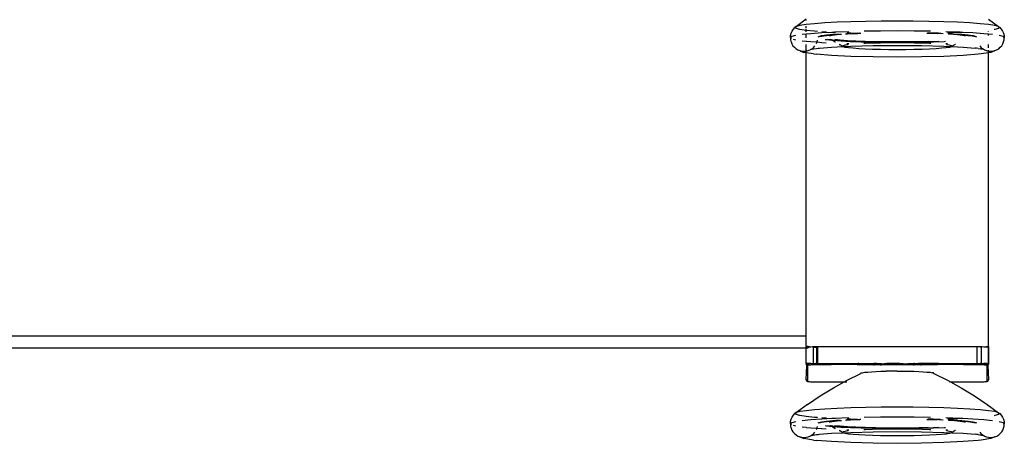
# Model space of a CAD drawing. Extents: x -7592 to 8035, y -5369 to 5428.
# Drawn here: x 3727 to 3943, y 2027 to 2120 of the extents above; entities that cross this region are included whole.
import ezdxf

# ---------------------------------------------------------------- set-up
doc = ezdxf.new("R2010")
doc.units = 0
doc.layers.get('0').update_dxf_attribs({"linetype": 'CONTINUOUS'})

msp = doc.modelspace()

# ---------------------------------------------------------------- linework, layer by layer
for p, q in [((3899.41, 2119.73), (3897.27, 2118.17)), ((3899.41, 2119.49), (3899.41, 2119.61)), ((3901.25, 2118.77), (3899.41, 2118.58)), ((3903.53, 2118.93), (3901.25, 2118.77)), ((3906.21, 2119.08), (3903.53, 2118.93)), ((3909.22, 2119.19), (3906.21, 2119.08)), ((3912.47, 2119.28), (3909.22, 2119.19)), ((3915.9, 2119.33), (3912.47, 2119.28)), ((3919.41, 2119.35), (3915.9, 2119.33)), ((3922.92, 2119.33), (3919.41, 2119.35)), ((3926.35, 2119.28), (3922.92, 2119.33)), ((3929.61, 2119.19), (3926.35, 2119.28)), ((3932.61, 2119.08), (3929.61, 2119.19)), ((3935.29, 2118.93), (3932.61, 2119.08)), ((3937.58, 2118.77), (3935.29, 2118.93)), ((3939.42, 2118.58), (3937.58, 2118.77)), ((3939.41, 2119.73), (3941.59, 2118.14)), ((3895.99, 2116.2), (3896.12, 2116.69)), ((3896.12, 2116.69), (3896.33, 2117.15)), ((3896.33, 2117.15), (3896.61, 2117.57)), ((3896.61, 2117.57), (3896.96, 2117.94)), ((3897.23, 2118.16), (3896.96, 2117.94)), ((3897.23, 2117.72), (3896.96, 2117.94)), ((3897.23, 2118.16), (3897.27, 2118.17)), ((3898.06, 2117.5), (3897.23, 2117.72)), ((3898.06, 2118.37), (3897.27, 2118.17)), ((3899.41, 2118.58), (3898.06, 2118.37)), ((3899.41, 2117.3), (3898.06, 2117.5)), ((3899.41, 2116.46), (3898.51, 2116.37)), ((3899.41, 2117.83), (3899.41, 2118.21)), ((3899.41, 2117.3), (3899.41, 2117.66)), ((3901.25, 2117.11), (3899.41, 2117.3)), ((3899.41, 2116.96), (3899.41, 2117.3)), ((3900.43, 2116.56), (3899.41, 2116.46)), ((3899.41, 2115.68), (3899.41, 2116.46)), ((3902.82, 2116.74), (3900.43, 2116.56)), ((3901.93, 2117.06), (3901.25, 2117.11)), ((3905.05, 2116.86), (3902.82, 2116.74)), ((3903.53, 2116.94), (3902.84, 2116.99)), ((3903.86, 2116.92), (3903.53, 2116.94)), ((3903.85, 2116.3), (3905.28, 2116.44)), ((3905.62, 2116.89), (3905.05, 2116.86)), ((3905.84, 2116.82), (3905.05, 2116.86)), ((3905.28, 2116.44), (3906.67, 2116.54)), ((3905.28, 2116.34), (3906.92, 2116.46)), ((3908.76, 2117.01), (3905.62, 2116.89)), ((3908.48, 2116.48), (3908.06, 2116.45)), ((3908.16, 2116.53), (3909.15, 2116.59)), ((3908.29, 2116.64), (3909.15, 2116.69)), ((3909.15, 2116.69), (3908.39, 2116.71)), ((3910.32, 2116.58), (3908.48, 2116.48)), ((3909.15, 2116.69), (3909.22, 2116.68)), ((3909.15, 2116.59), (3910.66, 2116.64)), ((3909.22, 2116.68), (3910.61, 2116.74)), ((3910.66, 2116.64), (3909.22, 2116.68)), ((3911.42, 2116.62), (3910.32, 2116.58)), ((3910.66, 2116.64), (3911.15, 2116.66)), ((3911.42, 2116.62), (3911.15, 2116.66)), ((3915.74, 2117.15), (3912.16, 2117.1)), ((3919.41, 2117.17), (3915.74, 2117.15)), ((3923.08, 2117.15), (3919.41, 2117.17)), ((3926.66, 2117.1), (3923.08, 2117.15)), ((3926.35, 2116.6), (3925.85, 2116.59)), ((3926.04, 2116.71), (3925.99, 2116.67)), ((3926.04, 2116.71), (3926.43, 2116.66)), ((3926.19, 2116.8), (3927.34, 2116.77)), ((3927.42, 2116.62), (3926.35, 2116.6)), ((3926.43, 2116.66), (3927.34, 2116.68)), ((3927.42, 2116.62), (3926.43, 2116.66)), ((3927.34, 2116.77), (3928.46, 2116.73)), ((3927.34, 2116.68), (3928.16, 2116.64)), ((3928.16, 2116.64), (3927.42, 2116.62)), ((3928.5, 2116.58), (3927.42, 2116.62)), ((3928.81, 2116.66), (3928.16, 2116.64)), ((3929.43, 2116.53), (3928.5, 2116.58)), ((3928.81, 2116.66), (3929.06, 2116.61)), ((3933.2, 2116.89), (3930.06, 2117.01)), ((3932.61, 2116.8), (3930.44, 2116.71)), ((3930.53, 2116.64), (3931.76, 2116.57)), ((3930.67, 2116.53), (3931.76, 2116.47)), ((3931.92, 2116.37), (3930.77, 2116.45)), ((3931.76, 2116.57), (3933.54, 2116.44)), ((3931.76, 2116.47), (3933.54, 2116.34)), ((3933.78, 2116.86), (3932.61, 2116.8)), ((3933.78, 2116.86), (3933.2, 2116.89)), ((3933.54, 2116.44), (3934.97, 2116.3)), ((3936, 2116.74), (3933.78, 2116.86)), ((3938.39, 2116.56), (3936, 2116.74)), ((3939.41, 2116.46), (3938.39, 2116.56)), ((3939.41, 2116.96), (3939.41, 2117.04)), ((3939.41, 2116.19), (3939.41, 2116.46)), ((3940.32, 2116.37), (3939.41, 2116.46)), ((3940.77, 2118.37), (3939.42, 2118.58)), ((3940.77, 2117.5), (3940.64, 2117.48)), ((3941.59, 2118.14), (3940.77, 2118.37)), ((3941.59, 2117.72), (3940.77, 2117.5)), ((3941.59, 2118.14), (3941.87, 2117.94)), ((3941.84, 2117.92), (3941.59, 2117.72)), ((3941.87, 2117.94), (3942.21, 2117.57)), ((3942.21, 2117.57), (3942.5, 2117.15)), ((3942.5, 2117.15), (3942.7, 2116.69)), ((3942.7, 2116.69), (3942.83, 2116.2)), ((3895.95, 2115.7), (3895.99, 2116.2)), ((3896.24, 2115.93), (3895.95, 2115.7)), ((3895.95, 2115.7), (3895.99, 2115.23)), ((3895.95, 2115.7), (3896.19, 2115.51)), ((3895.99, 2115.23), (3896.05, 2114.92)), ((3896.05, 2114.92), (3896.1, 2114.77)), ((3896.1, 2114.77), (3896.28, 2114.34)), ((3897.1, 2116.15), (3896.24, 2115.93)), ((3896.28, 2114.34), (3896.52, 2113.94)), ((3896.54, 2115.39), (3897.1, 2115.24)), ((3898.51, 2115.03), (3899.44, 2114.93)), ((3899.41, 2114.92), (3899.41, 2115.01)), ((3899.49, 2114.93), (3900.43, 2114.83)), ((3900.43, 2114.83), (3901.8, 2114.77)), ((3901.66, 2114.44), (3901.8, 2114.77)), ((3901.8, 2114.77), (3901.89, 2115.13)), ((3901.8, 2114.77), (3902.82, 2114.66)), ((3902.07, 2115.89), (3902.16, 2115.97)), ((3902.16, 2115.97), (3902.8, 2116.14)), ((3902.34, 2115.92), (3902.8, 2116.04)), ((3902.8, 2116.14), (3903.85, 2116.3)), ((3902.8, 2116.04), (3903.85, 2116.2)), ((3902.82, 2114.66), (3903.83, 2114.6)), ((3903.85, 2115.2), (3903.55, 2115.25)), ((3903.85, 2116.2), (3905.28, 2116.34)), ((3905.14, 2115.07), (3903.85, 2115.2)), ((3904.94, 2115.19), (3904.11, 2115.27)), ((3904.7, 2116.1), (3904.47, 2116.04)), ((3905.63, 2116.24), (3904.7, 2116.1)), ((3904.73, 2115.3), (3904.8, 2115.31)), ((3904.94, 2115.19), (3904.8, 2115.31)), ((3905.02, 2115.18), (3904.94, 2115.19)), ((3905.28, 2115.15), (3905.02, 2115.18)), ((3905.14, 2115.07), (3905.02, 2115.18)), ((3905.28, 2115.05), (3905.14, 2115.07)), ((3907.06, 2115.02), (3905.28, 2115.15)), ((3907.06, 2114.92), (3905.28, 2115.05)), ((3905.79, 2114.7), (3905.28, 2115.05)), ((3906.9, 2116.37), (3905.63, 2116.24)), ((3905.7, 2115.35), (3906.9, 2115.23)), ((3905.85, 2114.7), (3905.79, 2114.7)), ((3907.15, 2116.39), (3906.9, 2116.37)), ((3906.9, 2115.23), (3908.48, 2115.11)), ((3909.15, 2114.91), (3907.06, 2115.02)), ((3909.15, 2114.81), (3907.06, 2114.92)), ((3908.37, 2114.4), (3908.76, 2114.39)), ((3908.48, 2115.11), (3910.32, 2115.01)), ((3911.48, 2114.82), (3909.15, 2114.91)), ((3911.48, 2114.72), (3909.15, 2114.81)), ((3910.32, 2115.01), (3912.39, 2114.93)), ((3914.02, 2114.76), (3911.48, 2114.82)), ((3914.02, 2114.66), (3911.48, 2114.72)), ((3912.36, 2114.41), (3912.03, 2114.39)), ((3913.96, 2114.47), (3912.36, 2114.41)), ((3912.39, 2114.93), (3914.63, 2114.87)), ((3915.7, 2114.52), (3913.96, 2114.47)), ((3916.68, 2114.71), (3914.02, 2114.76)), ((3916.68, 2114.62), (3914.02, 2114.66)), ((3914.63, 2114.87), (3916.99, 2114.84)), ((3917.53, 2114.55), (3915.7, 2114.52)), ((3919.41, 2114.7), (3916.68, 2114.71)), ((3919.41, 2114.6), (3916.68, 2114.62)), ((3916.99, 2114.84), (3919.41, 2114.83)), ((3919.41, 2114.56), (3917.53, 2114.55)), ((3919.41, 2114.83), (3921.83, 2114.84)), ((3922.14, 2114.71), (3919.41, 2114.7)), ((3922.14, 2114.62), (3919.41, 2114.6)), ((3921.29, 2114.55), (3919.41, 2114.56)), ((3923.12, 2114.52), (3921.29, 2114.55)), ((3921.83, 2114.84), (3924.19, 2114.87)), ((3924.81, 2114.76), (3922.14, 2114.71)), ((3924.81, 2114.66), (3922.14, 2114.62)), ((3924.86, 2114.47), (3923.12, 2114.52)), ((3924.19, 2114.87), (3926.21, 2114.93)), ((3927.34, 2114.82), (3924.81, 2114.76)), ((3927.34, 2114.72), (3924.81, 2114.66)), ((3926.47, 2114.41), (3924.86, 2114.47)), ((3926.79, 2114.39), (3926.47, 2114.41)), ((3928.53, 2114.87), (3927.34, 2114.82)), ((3929.68, 2114.81), (3927.34, 2114.72)), ((3929.99, 2114.83), (3929.68, 2114.81)), ((3930.06, 2114.39), (3930.45, 2114.4)), ((3933.19, 2116.24), (3931.92, 2116.37)), ((3934.12, 2116.1), (3933.19, 2116.24)), ((3933.54, 2116.34), (3934.84, 2116.21)), ((3934.35, 2116.04), (3934.12, 2116.1)), ((3934.84, 2116.21), (3935.84, 2116.07)), ((3934.97, 2116.3), (3936.02, 2116.14)), ((3935.84, 2116.07), (3936.51, 2115.92)), ((3936.02, 2116.14), (3936.66, 2115.97)), ((3936.66, 2115.97), (3936.74, 2115.89)), ((3942.59, 2115.93), (3941.73, 2116.15)), ((3942.3, 2113.94), (3942.55, 2114.34)), ((3942.55, 2114.34), (3942.73, 2114.77)), ((3942.87, 2115.7), (3942.59, 2115.93)), ((3942.71, 2115.57), (3942.87, 2115.7)), ((3942.73, 2114.77), (3942.84, 2115.23)), ((3942.83, 2116.2), (3942.87, 2115.7)), ((3942.84, 2115.23), (3942.87, 2115.7)), ((3896.52, 2113.94), (3896.83, 2113.58)), ((3896.83, 2113.58), (3897.19, 2113.28)), ((3897.19, 2113.28), (3897.59, 2113.03)), ((3897.59, 2113.03), (3898.02, 2112.85)), ((3898.02, 2112.85), (3898.48, 2112.74)), ((3898.2, 2112.75), (3898.02, 2112.85)), ((3898.2, 2112.75), (3898.9, 2112.46)), ((3898.48, 2112.74), (3898.95, 2112.7)), ((3899.41, 2112.38), (3898.9, 2112.46)), ((3898.95, 2112.7), (3899.42, 2112.74)), ((3899.41, 2112.98), (3899.41, 2114.22)), ((3899.42, 2112.74), (3899.41, 2112.93)), ((3899.41, 2112.38), (3899.42, 2112.74)), ((3901.02, 2112.14), (3899.41, 2112.38)), ((3899.41, 2050.15), (3899.41, 2112.38)), ((3899.42, 2112.74), (3899.88, 2112.85)), ((3899.88, 2112.85), (3900.31, 2113.03)), ((3900.31, 2113.03), (3900.4, 2113.13)), ((3900.4, 2113.13), (3900.56, 2113.15)), ((3900.56, 2113.15), (3901.69, 2113.35)), ((3900.56, 2113.15), (3900.61, 2113.22)), ((3900.61, 2113.22), (3900.71, 2113.28)), ((3900.71, 2113.28), (3901.07, 2113.58)), ((3900.71, 2113.28), (3901.1, 2113.41)), ((3901.02, 2112.14), (3901.69, 2112.06)), ((3901.07, 2113.58), (3901.32, 2113.87)), ((3901.69, 2113.35), (3902.04, 2113.38)), ((3902.04, 2113.38), (3902.36, 2113.42)), ((3902.36, 2113.42), (3904.94, 2113.61)), ((3904.94, 2113.61), (3907.47, 2113.74)), ((3906.64, 2114.21), (3906.69, 2114.22)), ((3907.41, 2113.8), (3906.69, 2114.22)), ((3907.56, 2113.92), (3907.41, 2113.8)), ((3907.47, 2113.74), (3907.41, 2113.8)), ((3907.47, 2113.74), (3909.18, 2113.82)), ((3907.56, 2113.68), (3907.47, 2113.74)), ((3908, 2114.03), (3907.56, 2113.92)), ((3908, 2113.57), (3907.56, 2113.68)), ((3908.61, 2114.13), (3908, 2114.03)), ((3908.72, 2113.46), (3908, 2113.57)), ((3909.7, 2113.36), (3908.72, 2113.46)), ((3909.18, 2113.82), (3914.12, 2113.95)), ((3910.93, 2113.27), (3909.7, 2113.36)), ((3912.36, 2113.19), (3910.93, 2113.27)), ((3913.96, 2113.13), (3912.36, 2113.19)), ((3915.7, 2113.09), (3913.96, 2113.13)), ((3914.12, 2113.95), (3919.41, 2113.99)), ((3917.53, 2113.06), (3915.7, 2113.09)), ((3919.41, 2113.05), (3917.53, 2113.06)), ((3919.41, 2113.99), (3924.71, 2113.95)), ((3921.29, 2113.06), (3919.41, 2113.05)), ((3923.12, 2113.09), (3921.29, 2113.06)), ((3924.86, 2113.13), (3923.12, 2113.09)), ((3924.71, 2113.95), (3929.64, 2113.82)), ((3926.47, 2113.19), (3924.86, 2113.13)), ((3927.9, 2113.27), (3926.47, 2113.19)), ((3929.12, 2113.36), (3927.9, 2113.27)), ((3930.1, 2113.46), (3929.12, 2113.36)), ((3929.64, 2113.82), (3931.33, 2113.74)), ((3930.82, 2113.57), (3930.1, 2113.46)), ((3930.82, 2114.03), (3930.21, 2114.13)), ((3931.26, 2113.92), (3930.82, 2114.03)), ((3931.26, 2113.68), (3930.82, 2113.57)), ((3931.41, 2113.8), (3931.26, 2113.92)), ((3931.33, 2113.74), (3931.26, 2113.68)), ((3931.41, 2113.8), (3931.33, 2113.74)), ((3931.33, 2113.74), (3933.88, 2113.61)), ((3932.13, 2114.22), (3931.41, 2113.8)), ((3932.19, 2114.21), (3932.13, 2114.22)), ((3933.88, 2113.61), (3936.46, 2113.42)), ((3936.78, 2113.38), (3936.46, 2113.42)), ((3937.13, 2113.35), (3936.78, 2113.38)), ((3937.13, 2113.35), (3938.27, 2113.15)), ((3937.81, 2112.14), (3937.13, 2112.06)), ((3937.51, 2113.87), (3937.75, 2113.58)), ((3938.11, 2113.28), (3937.73, 2113.41)), ((3937.75, 2113.58), (3938.11, 2113.28)), ((3939.41, 2112.38), (3937.81, 2112.14)), ((3938.21, 2113.22), (3938.11, 2113.28)), ((3938.21, 2113.22), (3938.27, 2113.15)), ((3938.27, 2113.15), (3938.43, 2113.13)), ((3938.43, 2113.13), (3938.51, 2113.03)), ((3938.51, 2113.03), (3938.95, 2112.85)), ((3938.95, 2112.85), (3939.4, 2112.74)), ((3939.4, 2112.74), (3939.41, 2112.93)), ((3939.4, 2112.74), (3939.87, 2112.7)), ((3939.41, 2112.38), (3939.4, 2112.74)), ((3939.41, 2113.48), (3939.41, 2114.22)), ((3939.93, 2112.46), (3939.41, 2112.38)), ((3939.41, 2047.88), (3939.41, 2112.38)), ((3939.87, 2112.7), (3940.34, 2112.74)), ((3940.63, 2112.75), (3939.93, 2112.46)), ((3940.34, 2112.74), (3940.8, 2112.85)), ((3940.8, 2112.85), (3940.63, 2112.75)), ((3940.8, 2112.85), (3941.24, 2113.03)), ((3941.24, 2113.03), (3941.64, 2113.28)), ((3941.64, 2113.28), (3942, 2113.58)), ((3942, 2113.58), (3942.3, 2113.94)), ((3904.94, 2111.8), (3901.69, 2112.06)), ((3909.18, 2111.59), (3904.94, 2111.8)), ((3914.12, 2111.46), (3909.18, 2111.59)), ((3919.41, 2111.42), (3914.12, 2111.46)), ((3924.71, 2111.46), (3919.41, 2111.42)), ((3929.64, 2111.59), (3924.71, 2111.46)), ((3933.88, 2111.8), (3929.64, 2111.59)), ((3937.13, 2112.06), (3933.88, 2111.8)), ((3899.41, 2050.15), (3554.64, 2050.15)), ((3899.41, 2047.88), (3899.41, 2050.15)), ((3554.64, 2047.64), (3899.41, 2047.64)), ((3899.84, 2047.88), (3899.41, 2047.88)), ((3899.41, 2047.88), (3899.41, 2047.73)), ((3899.41, 2047.73), (3899.44, 2047.75)), ((3899.41, 2047.64), (3899.41, 2047.73)), ((3899.41, 2044.27), (3899.41, 2047.64)), ((3899.44, 2044.25), (3899.41, 2047.64)), ((3899.41, 2047.64), (3899.84, 2047.64)), ((3899.44, 2047.75), (3899.53, 2047.78)), ((3899.53, 2047.78), (3899.68, 2047.8)), ((3899.68, 2047.8), (3899.84, 2047.82)), ((3899.84, 2047.88), (3899.84, 2047.82)), ((3900.14, 2047.84), (3899.84, 2047.88)), ((3899.84, 2047.82), (3899.89, 2047.82)), ((3899.84, 2047.82), (3899.84, 2047.64)), ((3899.89, 2047.82), (3900.14, 2047.84)), ((3900.14, 2047.84), (3900.44, 2047.85)), ((3900.44, 2047.85), (3900.78, 2047.87)), ((3900.78, 2047.87), (3901.01, 2047.88)), ((3901.01, 2047.78), (3901.01, 2047.88)), ((3901.01, 2047.88), (3901.14, 2047.88)), ((3901.01, 2044.22), (3901.01, 2047.78)), ((3901.01, 2047.78), (3901.66, 2047.78)), ((3901.14, 2047.88), (3901.66, 2047.88)), ((3901.66, 2047.88), (3901.91, 2047.88)), ((3901.66, 2047.78), (3901.66, 2047.88)), ((3901.66, 2047.6), (3901.66, 2047.78)), ((3901.66, 2047.78), (3901.91, 2047.78)), ((3901.66, 2047.78), (3901.69, 2047.63)), ((3901.69, 2047.63), (3901.66, 2047.6)), ((3901.69, 2047.63), (3901.66, 2044.4)), ((3901.66, 2047.6), (3901.66, 2044.4)), ((3901.78, 2047.65), (3901.69, 2047.63)), ((3901.91, 2047.67), (3901.78, 2047.65)), ((3901.91, 2047.88), (3936.91, 2047.88)), ((3901.91, 2047.88), (3901.91, 2047.78)), ((3901.91, 2047.78), (3901.91, 2047.67)), ((3901.91, 2047.67), (3901.91, 2044.33)), ((3936.91, 2047.88), (3937.3, 2047.88)), ((3936.91, 2044.19), (3936.91, 2047.88)), ((3937.3, 2047.88), (3937.68, 2047.88)), ((3937.68, 2047.88), (3937.81, 2047.88)), ((3937.68, 2047.78), (3937.81, 2047.78)), ((3937.81, 2047.88), (3937.81, 2047.78)), ((3937.81, 2047.88), (3938.05, 2047.87)), ((3937.81, 2047.78), (3937.81, 2044.22)), ((3938.05, 2047.87), (3938.38, 2047.85)), ((3938.38, 2047.85), (3938.68, 2047.84)), ((3938.68, 2047.84), (3938.93, 2047.82)), ((3939.41, 2047.88), (3938.93, 2047.82)), ((3938.93, 2047.82), (3939.14, 2047.8)), ((3939.14, 2047.8), (3939.29, 2047.78)), ((3939.29, 2047.78), (3939.38, 2047.75)), ((3939.38, 2047.75), (3939.41, 2047.88)), ((3939.38, 2047.75), (3939.41, 2047.73)), ((3939.38, 2044.25), (3939.38, 2047.75)), ((3939.41, 2047.73), (3939.38, 2044.25)), ((3939.41, 2047.88), (3939.41, 2047.73)), ((3899.44, 2044.25), (3899.41, 2044.27)), ((3899.41, 2044.27), (3899.41, 2044.12)), ((3899.44, 2044.25), (3899.41, 2044.12)), ((3899.41, 2044.04), (3899.41, 2044.12)), ((3899.41, 2044.12), (3899.53, 2044.08)), ((3899.41, 2044.04), (3899.44, 2044.06)), ((3899.41, 2044.04), (3899.42, 2043.99)), ((3899.41, 2040.58), (3899.54, 2043.79)), ((3899.42, 2043.99), (3899.43, 2043.94)), ((3899.43, 2043.94), (3899.44, 2043.9)), ((3899.53, 2044.23), (3899.44, 2044.25)), ((3899.44, 2044.06), (3899.53, 2044.08)), ((3899.44, 2043.9), (3899.47, 2043.86)), ((3899.47, 2043.86), (3899.5, 2043.82)), ((3899.5, 2043.82), (3899.54, 2043.79)), ((3899.68, 2044.2), (3899.53, 2044.23)), ((3899.53, 2044.08), (3899.68, 2044.11)), ((3899.54, 2043.79), (3899.58, 2043.77)), ((3899.58, 2043.77), (3899.62, 2043.75)), ((3899.62, 2043.75), (3899.66, 2043.74)), ((3899.66, 2043.74), (3899.71, 2043.74)), ((3899.89, 2044.18), (3899.68, 2044.2)), ((3899.68, 2044.11), (3899.89, 2044.13)), ((3899.74, 2043.76), (3899.71, 2043.74)), ((3899.71, 2043.74), (3899.71, 2040.51)), ((3899.82, 2043.78), (3899.74, 2043.76)), ((3899.95, 2043.8), (3899.82, 2043.78)), ((3900.14, 2044.16), (3899.89, 2044.18)), ((3899.89, 2044.13), (3900.14, 2044.16)), ((3900.13, 2043.82), (3899.95, 2043.8)), ((3900.36, 2043.83), (3900.13, 2043.82)), ((3900.44, 2044.15), (3900.14, 2044.16)), ((3900.62, 2043.85), (3900.36, 2043.83)), ((3900.44, 2044.15), (3900.78, 2044.18)), ((3900.78, 2044.13), (3900.44, 2044.15)), ((3900.91, 2043.86), (3900.62, 2043.85)), ((3900.78, 2044.18), (3901.01, 2044.22)), ((3901.14, 2044.13), (3900.78, 2044.13)), ((3901.23, 2043.87), (3900.91, 2043.86)), ((3901.01, 2044.22), (3901.14, 2044.18)), ((3901.14, 2044.18), (3901.52, 2044.19)), ((3901.52, 2044.12), (3901.14, 2044.13)), ((3901.57, 2043.87), (3901.23, 2043.87)), ((3901.91, 2044.22), (3901.52, 2044.19)), ((3901.52, 2044.19), (3901.91, 2044.19)), ((3901.91, 2044.12), (3901.52, 2044.12)), ((3901.91, 2043.87), (3901.57, 2043.87)), ((3901.66, 2044.4), (3901.69, 2044.38)), ((3901.69, 2044.38), (3901.78, 2044.35)), ((3901.78, 2044.35), (3901.91, 2044.33)), ((3901.91, 2044.33), (3901.91, 2044.22)), ((3901.91, 2044.22), (3901.91, 2044.19)), ((3901.91, 2044.19), (3903.66, 2044.19)), ((3901.91, 2044.19), (3901.91, 2044.12)), ((3901.91, 2044.04), (3901.91, 2044.12)), ((3903.66, 2044.12), (3901.91, 2044.12)), ((3901.91, 2043.92), (3901.91, 2044.04)), ((3901.91, 2043.87), (3901.91, 2043.92)), ((3903.66, 2043.87), (3901.91, 2043.87)), ((3903.66, 2044.12), (3903.66, 2044.19)), ((3903.66, 2044.19), (3904.91, 2044.19)), ((3903.66, 2044.04), (3903.66, 2044.12)), ((3904.91, 2044.12), (3903.66, 2044.12)), ((3903.66, 2043.97), (3903.66, 2044.04)), ((3903.66, 2044.04), (3904.91, 2044.04)), ((3904.91, 2043.97), (3903.66, 2043.97)), ((3903.66, 2043.87), (3903.66, 2043.97)), ((3904.91, 2043.87), (3903.66, 2043.87)), ((3904.91, 2044.19), (3910.41, 2044.19)), ((3904.91, 2044.19), (3904.91, 2044.12)), ((3904.91, 2044.12), (3904.91, 2044.04)), ((3910.41, 2044.12), (3904.91, 2044.12)), ((3904.91, 2044.04), (3910.41, 2044.04)), ((3904.91, 2044.04), (3904.91, 2043.97)), ((3910.41, 2043.97), (3904.91, 2043.97)), ((3904.91, 2043.97), (3904.91, 2043.87)), ((3910.52, 2043.92), (3904.91, 2043.87)), ((3910.41, 2044.19), (3910.41, 2044.12)), ((3910.41, 2044.19), (3910.85, 2044.18)), ((3910.41, 2044.12), (3910.41, 2044.04)), ((3910.52, 2044.09), (3910.41, 2044.12)), ((3910.52, 2044.09), (3910.41, 2044.01)), ((3910.41, 2044.04), (3910.41, 2043.97)), ((3910.41, 2044.01), (3910.41, 2044.04)), ((3910.52, 2043.92), (3910.41, 2044.01)), ((3910.61, 2044.12), (3910.52, 2044.09)), ((3910.69, 2043.87), (3910.52, 2043.92)), ((3910.85, 2044.18), (3910.61, 2044.12)), ((3913.91, 2044.11), (3910.61, 2044.12)), ((3913.66, 2043.87), (3910.69, 2043.87)), ((3910.93, 2044.19), (3910.85, 2044.18)), ((3910.93, 2044.19), (3913.91, 2044.19)), ((3913.66, 2044.01), (3913.73, 2044.06)), ((3913.66, 2043.87), (3913.66, 2044.01)), ((3913.73, 2043.95), (3913.66, 2044.01)), ((3913.94, 2043.89), (3913.66, 2043.87)), ((3913.73, 2044.06), (3913.91, 2044.11)), ((3913.94, 2043.89), (3913.73, 2043.95)), ((3913.94, 2044.12), (3913.91, 2044.19)), ((3913.91, 2044.19), (3914.29, 2044.17)), ((3913.91, 2044.11), (3913.94, 2044.12)), ((3913.91, 2044.01), (3913.94, 2044.12)), ((3913.98, 2044.06), (3913.91, 2044.01)), ((3913.91, 2044.01), (3913.98, 2043.95)), ((3913.94, 2044.12), (3914.18, 2044.11)), ((3914.07, 2043.87), (3913.94, 2043.89)), ((3914.18, 2044.11), (3913.98, 2044.06)), ((3913.98, 2043.95), (3914.18, 2043.9)), ((3914.18, 2043.9), (3914.07, 2043.87)), ((3914.18, 2044.11), (3914.22, 2044.12)), ((3914.18, 2043.9), (3914.34, 2043.87)), ((3914.22, 2044.12), (3914.29, 2044.17)), ((3915.41, 2044.12), (3914.22, 2044.12)), ((3914.29, 2044.17), (3914.51, 2044.19)), ((3914.51, 2044.16), (3914.29, 2044.17)), ((3915.57, 2043.87), (3914.34, 2043.87)), ((3914.81, 2044.19), (3914.51, 2044.16)), ((3914.81, 2044.19), (3915.41, 2044.19)), ((3915.41, 2044.19), (3915.41, 2044.12)), ((3915.41, 2044.19), (3915.62, 2044.19)), ((3915.41, 2044.12), (3915.44, 2044.02)), ((3915.65, 2044.12), (3915.41, 2044.12)), ((3915.41, 2043.98), (3915.44, 2044.02)), ((3915.48, 2043.94), (3915.41, 2043.98)), ((3915.44, 2044.02), (3915.57, 2044.06)), ((3915.65, 2043.9), (3915.48, 2043.94)), ((3915.57, 2043.87), (3915.48, 2043.94)), ((3915.57, 2044.06), (3915.65, 2044.07)), ((3915.65, 2043.9), (3915.57, 2043.87)), ((3915.62, 2044.19), (3915.65, 2044.19)), ((3915.65, 2044.19), (3915.9, 2044.15)), ((3915.65, 2044.19), (3915.65, 2044.12)), ((3915.65, 2044.12), (3915.65, 2044.07)), ((3915.79, 2044.1), (3915.65, 2044.12)), ((3915.65, 2044.07), (3915.79, 2044.1)), ((3915.65, 2044.07), (3915.65, 2043.9)), ((3915.65, 2043.9), (3915.86, 2043.87)), ((3915.79, 2044.1), (3915.9, 2044.15)), ((3918.22, 2043.87), (3915.86, 2043.87)), ((3915.9, 2044.15), (3915.99, 2044.12)), ((3915.99, 2044.12), (3916.11, 2044.13)), ((3916.11, 2044.13), (3916.25, 2044.12)), ((3916.25, 2044.12), (3916.5, 2044.16)), ((3916.25, 2044.12), (3916.67, 2044.09)), ((3916.5, 2044.16), (3916.96, 2044.19)), ((3916.67, 2044.09), (3917.16, 2044.06)), ((3916.96, 2044.19), (3917.08, 2044.19)), ((3918.08, 2044.19), (3917.08, 2044.19)), ((3917.16, 2044.06), (3917.7, 2044.04)), ((3917.7, 2044.04), (3918.15, 2044.03)), ((3918.91, 2044.19), (3918.08, 2044.19)), ((3918.08, 2044.19), (3918.15, 2044.03)), ((3918.15, 2044.03), (3918.22, 2043.87)), ((3918.15, 2044.03), (3918.29, 2044.03)), ((3918.91, 2043.87), (3918.22, 2043.87)), ((3918.29, 2044.03), (3918.9, 2044.02)), ((3918.91, 2044.12), (3918.9, 2044.02)), ((3918.9, 2044.02), (3919.53, 2044.02)), ((3918.9, 2044.02), (3918.91, 2043.87)), ((3918.91, 2044.19), (3918.91, 2044.12)), ((3919.91, 2044.19), (3918.91, 2044.19)), ((3919.91, 2043.87), (3918.91, 2043.87)), ((3919.53, 2044.02), (3919.91, 2044.02)), ((3920.72, 2044.12), (3919.91, 2044.19)), ((3919.91, 2044.02), (3919.91, 2044.19)), ((3919.91, 2043.87), (3919.91, 2044.02)), ((3919.91, 2044.02), (3920.16, 2044.02)), ((3922.96, 2043.87), (3919.91, 2043.87)), ((3920.16, 2044.02), (3920.76, 2044.03)), ((3920.72, 2044.12), (3920.69, 2044.19)), ((3920.76, 2044.03), (3920.72, 2044.12)), ((3921.33, 2044.05), (3920.72, 2044.12)), ((3921.33, 2044.05), (3920.76, 2044.03)), ((3921.86, 2044.07), (3921.33, 2044.05)), ((3921.74, 2044.19), (3922.15, 2044.17)), ((3922.32, 2044.1), (3921.86, 2044.07)), ((3922.15, 2044.17), (3922.58, 2044.14)), ((3922.72, 2044.13), (3922.32, 2044.1)), ((3922.58, 2044.14), (3922.72, 2044.13)), ((3922.84, 2044.12), (3922.72, 2044.13)), ((3922.92, 2044.11), (3922.84, 2044.12)), ((3923.03, 2044.16), (3922.92, 2044.11)), ((3923.19, 2044.12), (3922.92, 2044.11)), ((3922.92, 2044.11), (3923.18, 2044.07)), ((3922.96, 2043.87), (3923.03, 2043.88)), ((3923.2, 2044.19), (3923.03, 2044.16)), ((3923.03, 2043.88), (3923.25, 2043.92)), ((3923.26, 2043.87), (3923.03, 2043.88)), ((3923.18, 2044.07), (3923.19, 2044.12)), ((3923.34, 2044.04), (3923.18, 2044.07)), ((3923.19, 2044.12), (3923.2, 2044.19)), ((3923.41, 2044.12), (3923.19, 2044.12)), ((3923.25, 2043.92), (3923.38, 2043.96)), ((3923.26, 2043.87), (3923.38, 2043.96)), ((3924.48, 2043.87), (3923.26, 2043.87)), ((3923.41, 2044), (3923.34, 2044.04)), ((3923.38, 2043.96), (3923.41, 2044)), ((3923.41, 2044.19), (3923.41, 2044.12)), ((3924.31, 2044.16), (3923.41, 2044.12)), ((3923.41, 2044.12), (3923.41, 2044)), ((3924.31, 2044.16), (3924.02, 2044.19)), ((3924.31, 2044.19), (3924.54, 2044.17)), ((3924.54, 2044.17), (3924.31, 2044.16)), ((3924.48, 2043.87), (3924.64, 2043.9)), ((3924.91, 2044.19), (3924.54, 2044.17)), ((3924.54, 2044.17), (3924.61, 2044.12)), ((3924.61, 2044.12), (3924.64, 2044.11)), ((3924.64, 2044.11), (3924.88, 2044.12)), ((3924.84, 2044.06), (3924.64, 2044.11)), ((3924.64, 2043.9), (3924.84, 2043.95)), ((3924.75, 2043.87), (3924.64, 2043.9)), ((3924.88, 2043.89), (3924.75, 2043.87)), ((3924.91, 2044.01), (3924.84, 2044.06)), ((3924.84, 2043.95), (3924.91, 2044.01)), ((3924.91, 2044.19), (3924.88, 2044.12)), ((3924.88, 2044.12), (3924.91, 2044.01)), ((3924.88, 2044.12), (3925.09, 2044.06)), ((3925.09, 2043.95), (3924.88, 2043.89)), ((3925.16, 2043.87), (3924.88, 2043.89)), ((3927.89, 2044.19), (3924.91, 2044.19)), ((3925.09, 2044.06), (3925.16, 2044.01)), ((3925.16, 2044.01), (3925.09, 2043.95)), ((3925.16, 2044.01), (3925.16, 2043.87)), ((3928.14, 2043.87), (3925.16, 2043.87)), ((3927.97, 2044.18), (3927.89, 2044.19)), ((3928.41, 2044.19), (3927.97, 2044.18)), ((3928.3, 2044.09), (3927.97, 2044.18)), ((3928.3, 2043.92), (3928.14, 2043.87)), ((3928.41, 2044.01), (3928.3, 2044.09)), ((3928.41, 2044.01), (3928.3, 2043.92)), ((3933.91, 2043.87), (3928.3, 2043.92)), ((3933.91, 2044.12), (3928.41, 2044.19)), ((3928.41, 2044.19), (3933.91, 2044.19)), ((3928.41, 2044.04), (3928.41, 2044.19)), ((3928.41, 2043.97), (3928.41, 2044.04)), ((3928.41, 2044.04), (3933.91, 2044.04)), ((3928.41, 2044.04), (3928.41, 2044.01)), ((3933.91, 2043.97), (3928.41, 2043.97)), ((3933.91, 2044.12), (3933.91, 2044.19)), ((3933.91, 2044.19), (3935.16, 2044.19)), ((3933.91, 2044.04), (3933.91, 2044.12)), ((3935.16, 2044.12), (3933.91, 2044.12)), ((3933.91, 2044.04), (3935.16, 2044.04)), ((3933.91, 2043.97), (3933.91, 2044.04)), ((3935.16, 2043.97), (3933.91, 2043.97)), ((3933.91, 2043.87), (3933.91, 2043.97)), ((3935.16, 2043.87), (3933.91, 2043.87)), ((3935.16, 2044.12), (3935.16, 2044.19)), ((3935.16, 2044.19), (3936.91, 2044.19)), ((3935.16, 2044.04), (3935.16, 2044.12)), ((3936.91, 2044.12), (3935.16, 2044.12)), ((3935.16, 2044.04), (3935.16, 2043.97)), ((3935.16, 2043.97), (3935.16, 2043.87)), ((3936.91, 2043.87), (3935.16, 2043.87)), ((3936.91, 2044.19), (3937.3, 2044.19)), ((3936.91, 2044.12), (3936.91, 2044.19)), ((3937.3, 2044.12), (3936.91, 2044.12)), ((3936.91, 2044.12), (3936.91, 2043.87)), ((3937.26, 2043.87), (3936.91, 2043.87)), ((3937.59, 2043.87), (3937.26, 2043.87)), ((3937.3, 2044.19), (3937.68, 2044.18)), ((3937.68, 2044.13), (3937.3, 2044.12)), ((3937.91, 2043.86), (3937.59, 2043.87)), ((3937.81, 2044.22), (3937.68, 2044.22)), ((3937.68, 2044.18), (3937.81, 2044.22)), ((3938.05, 2044.13), (3937.68, 2044.13)), ((3937.81, 2044.22), (3938.05, 2044.18)), ((3938.2, 2043.85), (3937.91, 2043.86)), ((3938.05, 2044.18), (3938.38, 2044.15)), ((3938.38, 2044.15), (3938.05, 2044.13)), ((3938.47, 2043.83), (3938.2, 2043.85)), ((3938.68, 2044.16), (3938.38, 2044.15)), ((3938.38, 2044.15), (3938.68, 2044.12)), ((3938.69, 2043.82), (3938.47, 2043.83)), ((3938.93, 2044.18), (3938.68, 2044.16)), ((3938.68, 2044.16), (3938.93, 2044.13)), ((3938.87, 2043.8), (3938.69, 2043.82)), ((3939, 2043.78), (3938.87, 2043.8)), ((3939.14, 2044.2), (3938.93, 2044.18)), ((3938.93, 2044.13), (3939.14, 2044.11)), ((3939.08, 2043.76), (3939, 2043.78)), ((3939.11, 2043.74), (3939.08, 2043.76)), ((3939.11, 2043.74), (3939.16, 2043.74)), ((3939.11, 2040.51), (3939.11, 2043.74)), ((3939.14, 2044.11), (3939.29, 2044.08)), ((3939.16, 2043.74), (3939.2, 2043.75)), ((3939.2, 2043.75), (3939.25, 2043.77)), ((3939.25, 2043.77), (3939.29, 2043.79)), ((3939.38, 2044.25), (3939.29, 2044.23)), ((3939.29, 2044.12), (3939.38, 2044.12)), ((3939.29, 2044.08), (3939.38, 2044.06)), ((3939.29, 2043.79), (3939.32, 2043.82)), ((3939.29, 2043.79), (3939.41, 2040.58)), ((3939.32, 2043.82), (3939.35, 2043.86)), ((3939.35, 2043.86), (3939.38, 2043.9)), ((3939.38, 2044.25), (3939.41, 2044.27)), ((3939.41, 2044.12), (3939.38, 2044.25)), ((3939.38, 2044.25), (3939.38, 2044.12)), ((3939.38, 2044.12), (3939.38, 2044.06)), ((3939.38, 2044.06), (3939.41, 2044.04)), ((3939.38, 2043.9), (3939.4, 2043.94)), ((3939.4, 2043.94), (3939.41, 2043.99)), ((3939.41, 2043.99), (3939.41, 2044.04)), ((3908.38, 2040.48), (3911.23, 2041.92)), ((3911.51, 2042.09), (3911.23, 2041.92)), ((3911.51, 2042.09), (3911.8, 2042.16)), ((3911.8, 2042.16), (3912.28, 2042.24)), ((3912.28, 2042.24), (3912.94, 2042.3)), ((3912.94, 2042.3), (3913.75, 2042.36)), ((3913.75, 2042.36), (3914.71, 2042.42)), ((3914.71, 2042.42), (3915.78, 2042.46)), ((3915.78, 2042.46), (3916.94, 2042.49)), ((3918.16, 2042.51), (3916.94, 2042.49)), ((3919.41, 2042.51), (3918.16, 2042.51)), ((3919.41, 2042.51), (3920.66, 2042.51)), ((3920.66, 2042.51), (3921.88, 2042.49)), ((3921.88, 2042.49), (3923.04, 2042.46)), ((3923.04, 2042.46), (3924.11, 2042.42)), ((3924.11, 2042.42), (3925.07, 2042.36)), ((3925.07, 2042.36), (3925.88, 2042.3)), ((3925.88, 2042.3), (3926.54, 2042.24)), ((3926.54, 2042.24), (3927.02, 2042.16)), ((3927.31, 2042.09), (3927.02, 2042.16)), ((3927.41, 2042.01), (3927.31, 2042.09)), ((3927.38, 2041.99), (3927.41, 2042.01)), ((3927.41, 2042.01), (3930.44, 2040.48)), ((3899.44, 2040.56), (3899.41, 2040.58)), ((3899.41, 2040.58), (3899.42, 2040.53)), ((3899.42, 2040.53), (3899.43, 2040.49)), ((3899.43, 2040.49), (3899.44, 2040.45)), ((3899.53, 2040.53), (3899.44, 2040.56)), ((3899.44, 2040.45), (3899.47, 2040.41)), ((3899.47, 2040.41), (3899.5, 2040.37)), ((3899.5, 2040.37), (3899.54, 2040.34)), ((3899.68, 2040.51), (3899.53, 2040.53)), ((3899.54, 2040.34), (3899.58, 2040.31)), ((3899.58, 2040.31), (3899.62, 2040.3)), ((3899.62, 2040.3), (3899.66, 2040.29)), ((3899.66, 2040.29), (3899.71, 2040.28)), ((3899.71, 2040.26), (3899.66, 2040.29)), ((3899.71, 2040.51), (3899.68, 2040.51)), ((3899.71, 2040.51), (3899.71, 2040.28)), ((3899.71, 2040.28), (3899.74, 2040.26)), ((3899.74, 2040.26), (3899.71, 2040.26)), ((3899.74, 2040.26), (3899.82, 2040.24)), ((3899.82, 2040.24), (3899.95, 2040.22)), ((3899.95, 2040.22), (3900.13, 2040.2)), ((3900.13, 2040.2), (3900.36, 2040.18)), ((3900.36, 2040.18), (3900.62, 2040.17)), ((3900.62, 2040.17), (3900.91, 2040.16)), ((3900.91, 2040.16), (3901.23, 2040.15)), ((3901.23, 2040.15), (3901.57, 2040.15)), ((3901.57, 2040.15), (3901.91, 2040.14)), ((3901.91, 2040.14), (3907.78, 2040.14)), ((3902.52, 2037.06), (3905.42, 2038.83)), ((3905.42, 2038.83), (3907.78, 2040.14)), ((3907.78, 2040.14), (3908.38, 2040.48)), ((3907.78, 2040.14), (3908.32, 2040.14)), ((3930.44, 2040.48), (3931.04, 2040.14)), ((3930.82, 2040.14), (3930.89, 2040.14)), ((3931.04, 2040.14), (3936.91, 2040.14)), ((3931.04, 2040.14), (3933.41, 2038.83)), ((3933.41, 2038.83), (3936.3, 2037.06)), ((3936.91, 2040.14), (3937.26, 2040.15)), ((3937.26, 2040.15), (3937.59, 2040.15)), ((3937.59, 2040.15), (3937.91, 2040.16)), ((3937.91, 2040.16), (3938.2, 2040.17)), ((3938.2, 2040.17), (3938.47, 2040.18)), ((3938.47, 2040.18), (3938.69, 2040.2)), ((3938.69, 2040.2), (3938.87, 2040.22)), ((3938.87, 2040.22), (3939, 2040.24)), ((3939, 2040.24), (3939.08, 2040.26)), ((3939.08, 2040.26), (3939.11, 2040.28)), ((3939.11, 2040.26), (3939.08, 2040.26)), ((3939.14, 2040.51), (3939.11, 2040.51)), ((3939.11, 2040.28), (3939.11, 2040.51)), ((3939.11, 2040.28), (3939.16, 2040.29)), ((3939.11, 2040.26), (3939.16, 2040.29)), ((3939.29, 2040.53), (3939.14, 2040.51)), ((3939.16, 2040.29), (3939.2, 2040.3)), ((3939.2, 2040.3), (3939.25, 2040.31)), ((3939.25, 2040.31), (3939.29, 2040.34)), ((3939.35, 2040.55), (3939.29, 2040.53)), ((3939.29, 2040.34), (3939.32, 2040.37)), ((3939.32, 2040.37), (3939.35, 2040.41)), ((3939.35, 2040.41), (3939.38, 2040.45)), ((3939.41, 2040.58), (3939.38, 2040.56)), ((3939.38, 2040.45), (3939.4, 2040.49)), ((3939.4, 2040.49), (3939.41, 2040.53)), ((3939.41, 2040.53), (3939.41, 2040.58)), ((3899.7, 2035.17), (3902.52, 2037.06)), ((3936.3, 2037.06), (3939.12, 2035.17)), ((3899.7, 2035.17), (3897.27, 2033.4)), ((3909.22, 2034.43), (3906.21, 2034.31)), ((3912.47, 2034.51), (3909.22, 2034.43)), ((3915.9, 2034.56), (3912.47, 2034.51)), ((3919.41, 2034.58), (3915.9, 2034.56)), ((3922.92, 2034.56), (3919.41, 2034.58)), ((3926.35, 2034.51), (3922.92, 2034.56)), ((3929.61, 2034.43), (3926.35, 2034.51)), ((3932.61, 2034.31), (3929.61, 2034.43)), ((3939.12, 2035.17), (3941.59, 2033.38)), ((3896.12, 2031.92), (3896.33, 2032.39)), ((3896.33, 2032.39), (3896.61, 2032.8)), ((3896.61, 2032.8), (3896.96, 2033.17)), ((3897.23, 2033.39), (3896.96, 2033.17)), ((3897.23, 2032.95), (3896.96, 2033.17)), ((3897.23, 2033.39), (3897.27, 2033.4)), ((3898.06, 2032.74), (3897.23, 2032.95)), ((3898.06, 2033.61), (3897.27, 2033.4)), ((3899.41, 2033.81), (3898.06, 2033.61)), ((3899.41, 2032.53), (3898.06, 2032.74)), ((3901.25, 2034), (3899.41, 2033.81)), ((3901.25, 2032.34), (3899.41, 2032.53)), ((3903.53, 2034.17), (3901.25, 2034)), ((3901.93, 2032.29), (3901.25, 2032.34)), ((3903.53, 2032.17), (3902.84, 2032.22)), ((3906.21, 2034.31), (3903.53, 2034.17)), ((3908.76, 2032.24), (3905.62, 2032.12)), ((3915.74, 2032.39), (3912.16, 2032.33)), ((3919.41, 2032.4), (3915.74, 2032.39)), ((3923.08, 2032.39), (3919.41, 2032.4)), ((3926.66, 2032.33), (3923.08, 2032.39)), ((3933.2, 2032.12), (3930.06, 2032.24)), ((3935.29, 2034.17), (3932.61, 2034.31)), ((3937.58, 2034), (3935.29, 2034.17)), ((3939.42, 2033.81), (3937.58, 2034)), ((3940.77, 2033.61), (3939.42, 2033.81)), ((3940.77, 2032.74), (3940.64, 2032.72)), ((3941.59, 2033.38), (3940.77, 2033.61)), ((3941.59, 2032.95), (3940.77, 2032.74)), ((3941.59, 2033.38), (3941.87, 2033.17)), ((3941.84, 2033.15), (3941.59, 2032.95)), ((3941.87, 2033.17), (3942.21, 2032.8)), ((3942.21, 2032.8), (3942.5, 2032.39)), ((3942.5, 2032.39), (3942.7, 2031.92)), ((3895.95, 2030.93), (3895.99, 2031.44)), ((3896.24, 2031.16), (3895.95, 2030.93)), ((3895.95, 2030.93), (3895.99, 2030.46)), ((3895.95, 2030.93), (3896.19, 2030.74)), ((3895.99, 2031.44), (3896.12, 2031.92)), ((3895.99, 2030.46), (3896.05, 2030.16)), ((3896.05, 2030.16), (3896.1, 2030.01)), ((3897.1, 2031.39), (3896.24, 2031.16)), ((3896.54, 2030.62), (3897.1, 2030.48)), ((3900.43, 2031.8), (3898.51, 2031.6)), ((3898.51, 2030.26), (3899.44, 2030.17)), ((3899.49, 2030.16), (3900.43, 2030.07)), ((3902.82, 2031.97), (3900.43, 2031.8)), ((3900.43, 2030.07), (3901.8, 2030.01)), ((3901.8, 2030.01), (3901.89, 2030.36)), ((3902.07, 2031.13), (3902.16, 2031.2)), ((3902.16, 2031.2), (3902.8, 2031.37)), ((3902.34, 2031.15), (3902.8, 2031.27)), ((3902.8, 2031.37), (3903.85, 2031.53)), ((3902.8, 2031.27), (3903.85, 2031.43)), ((3905.05, 2032.09), (3902.82, 2031.97)), ((3903.86, 2032.16), (3903.53, 2032.17)), ((3903.85, 2030.43), (3903.55, 2030.48)), ((3903.85, 2031.53), (3905.28, 2031.68)), ((3903.85, 2031.43), (3905.28, 2031.58)), ((3905.14, 2030.3), (3903.85, 2030.43)), ((3904.94, 2030.42), (3904.11, 2030.51)), ((3904.7, 2031.33), (3904.47, 2031.27)), ((3905.63, 2031.47), (3904.7, 2031.33)), ((3904.73, 2030.54), (3904.8, 2030.54)), ((3904.94, 2030.42), (3904.8, 2030.54)), ((3905.02, 2030.41), (3904.94, 2030.42)), ((3905.28, 2030.39), (3905.02, 2030.41)), ((3905.14, 2030.3), (3905.02, 2030.41)), ((3905.62, 2032.12), (3905.05, 2032.09)), ((3905.84, 2032.05), (3905.05, 2032.09)), ((3905.28, 2030.29), (3905.14, 2030.3)), ((3905.28, 2031.68), (3906.67, 2031.78)), ((3905.28, 2031.58), (3906.92, 2031.7)), ((3907.06, 2030.26), (3905.28, 2030.39)), ((3907.06, 2030.16), (3905.28, 2030.29)), ((3905.28, 2030.29), (3905.79, 2029.93)), ((3906.9, 2031.6), (3905.63, 2031.47)), ((3905.7, 2030.58), (3906.9, 2030.46)), ((3907.15, 2031.62), (3906.9, 2031.6)), ((3906.9, 2030.46), (3908.48, 2030.34)), ((3909.15, 2030.14), (3907.06, 2030.26)), ((3909.15, 2030.04), (3907.06, 2030.16)), ((3908.48, 2031.72), (3908.06, 2031.69)), ((3908.16, 2031.77), (3909.15, 2031.82)), ((3908.29, 2031.87), (3909.15, 2031.92)), ((3909.15, 2031.92), (3908.39, 2031.95)), ((3910.32, 2031.82), (3908.48, 2031.72)), ((3908.48, 2030.34), (3910.32, 2030.25)), ((3909.15, 2031.92), (3909.22, 2031.91)), ((3909.15, 2031.82), (3910.66, 2031.88)), ((3911.48, 2030.05), (3909.15, 2030.14)), ((3909.22, 2031.91), (3910.61, 2031.97)), ((3910.66, 2031.88), (3909.22, 2031.91)), ((3911.42, 2031.86), (3910.32, 2031.82)), ((3910.32, 2030.25), (3912.39, 2030.17)), ((3910.66, 2031.88), (3911.15, 2031.9)), ((3911.42, 2031.86), (3911.15, 2031.9)), ((3914.02, 2029.99), (3911.48, 2030.05)), ((3912.39, 2030.17), (3914.63, 2030.11)), ((3914.63, 2030.11), (3916.99, 2030.07)), ((3916.99, 2030.07), (3919.41, 2030.06)), ((3919.41, 2030.06), (3921.83, 2030.07)), ((3921.83, 2030.07), (3924.19, 2030.11)), ((3924.19, 2030.11), (3926.21, 2030.16)), ((3927.34, 2030.05), (3924.81, 2029.99)), ((3926.35, 2031.83), (3925.85, 2031.82)), ((3926.04, 2031.94), (3925.99, 2031.91)), ((3926.04, 2031.94), (3926.43, 2031.9)), ((3926.19, 2032.04), (3927.34, 2032.01)), ((3927.42, 2031.86), (3926.35, 2031.83)), ((3926.43, 2031.9), (3927.34, 2031.91)), ((3927.42, 2031.86), (3926.43, 2031.9)), ((3927.34, 2032.01), (3928.46, 2031.96)), ((3927.34, 2031.91), (3928.16, 2031.88)), ((3928.53, 2030.1), (3927.34, 2030.05)), ((3928.16, 2031.88), (3927.42, 2031.86)), ((3928.5, 2031.82), (3927.42, 2031.86)), ((3928.81, 2031.89), (3928.16, 2031.88)), ((3929.43, 2031.77), (3928.5, 2031.82)), ((3928.81, 2031.89), (3929.06, 2031.84)), ((3929.99, 2030.06), (3929.68, 2030.04)), ((3932.61, 2032.03), (3930.44, 2031.95)), ((3930.53, 2031.87), (3931.76, 2031.81)), ((3930.67, 2031.77), (3931.76, 2031.71)), ((3931.92, 2031.6), (3930.77, 2031.69)), ((3931.76, 2031.81), (3933.54, 2031.68)), ((3931.76, 2031.71), (3933.54, 2031.58)), ((3933.19, 2031.47), (3931.92, 2031.6)), ((3933.78, 2032.09), (3932.61, 2032.03)), ((3934.12, 2031.33), (3933.19, 2031.47)), ((3933.78, 2032.09), (3933.2, 2032.12)), ((3933.54, 2031.68), (3934.97, 2031.53)), ((3933.54, 2031.58), (3934.84, 2031.44)), ((3936, 2031.97), (3933.78, 2032.09)), ((3934.35, 2031.27), (3934.12, 2031.33)), ((3934.84, 2031.44), (3935.84, 2031.3)), ((3934.97, 2031.53), (3936.02, 2031.37)), ((3935.84, 2031.3), (3936.51, 2031.15)), ((3938.39, 2031.8), (3936, 2031.97)), ((3936.02, 2031.37), (3936.66, 2031.2)), ((3936.66, 2031.2), (3936.74, 2031.13)), ((3940.32, 2031.6), (3938.39, 2031.8)), ((3942.59, 2031.16), (3941.73, 2031.39)), ((3942.87, 2030.93), (3942.59, 2031.16)), ((3942.7, 2031.92), (3942.83, 2031.44)), ((3942.71, 2030.8), (3942.87, 2030.93)), ((3942.73, 2030.01), (3942.84, 2030.46)), ((3942.83, 2031.44), (3942.87, 2030.93)), ((3942.84, 2030.46), (3942.87, 2030.93)), ((3896.1, 2030.01), (3896.28, 2029.57)), ((3896.28, 2029.57), (3896.52, 2029.17)), ((3896.52, 2029.17), (3896.83, 2028.81)), ((3896.83, 2028.81), (3897.19, 2028.51)), ((3897.19, 2028.51), (3897.59, 2028.26)), ((3897.59, 2028.26), (3898.02, 2028.08)), ((3898.02, 2028.08), (3898.48, 2027.97)), ((3898.2, 2027.98), (3898.02, 2028.08)), ((3898.2, 2027.98), (3898.9, 2027.69)), ((3898.48, 2027.97), (3898.95, 2027.94)), ((3898.95, 2027.94), (3899.42, 2027.97)), ((3899.42, 2027.97), (3899.88, 2028.08)), ((3899.88, 2028.08), (3900.31, 2028.26)), ((3900.31, 2028.26), (3900.4, 2028.36)), ((3900.4, 2028.36), (3900.56, 2028.38)), ((3900.56, 2028.38), (3901.69, 2028.58)), ((3900.56, 2028.38), (3900.61, 2028.45)), ((3900.61, 2028.45), (3900.71, 2028.51)), ((3900.71, 2028.51), (3901.07, 2028.81)), ((3900.71, 2028.51), (3901.1, 2028.65)), ((3901.07, 2028.81), (3901.32, 2029.1)), ((3901.66, 2029.67), (3901.8, 2030.01)), ((3901.69, 2028.58), (3902.04, 2028.61)), ((3901.8, 2030.01), (3902.82, 2029.89)), ((3902.04, 2028.61), (3902.36, 2028.66)), ((3902.36, 2028.66), (3904.94, 2028.85)), ((3902.82, 2029.89), (3903.83, 2029.84)), ((3904.94, 2028.85), (3907.49, 2028.97)), ((3905.85, 2029.93), (3905.79, 2029.93)), ((3906.64, 2029.45), (3906.69, 2029.45)), ((3907.41, 2029.03), (3906.69, 2029.45)), ((3907.56, 2029.15), (3907.41, 2029.03)), ((3907.49, 2028.97), (3907.41, 2029.03)), ((3907.49, 2028.97), (3909.18, 2029.05)), ((3907.56, 2028.92), (3907.49, 2028.97)), ((3908, 2029.27), (3907.56, 2029.15)), ((3908, 2028.8), (3907.56, 2028.92)), ((3908.61, 2029.36), (3908, 2029.27)), ((3908.72, 2028.69), (3908, 2028.8)), ((3908.37, 2029.63), (3908.76, 2029.62)), ((3909.7, 2028.59), (3908.72, 2028.69)), ((3911.48, 2029.95), (3909.15, 2030.04)), ((3909.18, 2029.05), (3914.12, 2029.18)), ((3910.93, 2028.5), (3909.7, 2028.59)), ((3912.36, 2028.43), (3910.93, 2028.5)), ((3914.02, 2029.89), (3911.48, 2029.95)), ((3912.36, 2029.64), (3912.03, 2029.63)), ((3913.96, 2029.71), (3912.36, 2029.64)), ((3913.96, 2028.36), (3912.36, 2028.43)), ((3915.7, 2029.75), (3913.96, 2029.71)), ((3915.7, 2028.32), (3913.96, 2028.36)), ((3916.68, 2029.95), (3914.02, 2029.99)), ((3916.68, 2029.85), (3914.02, 2029.89)), ((3914.12, 2029.18), (3919.41, 2029.22)), ((3917.53, 2029.78), (3915.7, 2029.75)), ((3917.53, 2028.29), (3915.7, 2028.32)), ((3919.41, 2029.93), (3916.68, 2029.95)), ((3919.41, 2029.84), (3916.68, 2029.85)), ((3919.41, 2029.79), (3917.53, 2029.78)), ((3919.41, 2028.28), (3917.53, 2028.29)), ((3922.14, 2029.95), (3919.41, 2029.93)), ((3922.14, 2029.85), (3919.41, 2029.84)), ((3921.29, 2029.78), (3919.41, 2029.79)), ((3919.41, 2029.22), (3924.71, 2029.18)), ((3921.29, 2028.29), (3919.41, 2028.28)), ((3923.12, 2029.75), (3921.29, 2029.78)), ((3923.12, 2028.32), (3921.29, 2028.29)), ((3924.81, 2029.99), (3922.14, 2029.95)), ((3924.81, 2029.89), (3922.14, 2029.85)), ((3924.86, 2029.71), (3923.12, 2029.75)), ((3924.86, 2028.36), (3923.12, 2028.32)), ((3924.71, 2029.18), (3929.64, 2029.05)), ((3927.34, 2029.95), (3924.81, 2029.89)), ((3926.47, 2029.64), (3924.86, 2029.71)), ((3926.47, 2028.43), (3924.86, 2028.36)), ((3926.79, 2029.63), (3926.47, 2029.64)), ((3927.9, 2028.5), (3926.47, 2028.43)), ((3929.68, 2030.04), (3927.34, 2029.95)), ((3929.12, 2028.59), (3927.9, 2028.5)), ((3930.1, 2028.69), (3929.12, 2028.59)), ((3929.64, 2029.05), (3931.35, 2028.97)), ((3930.06, 2029.62), (3930.45, 2029.63)), ((3930.82, 2028.8), (3930.1, 2028.69)), ((3930.82, 2029.27), (3930.21, 2029.36)), ((3931.26, 2029.15), (3930.82, 2029.27)), ((3931.26, 2028.92), (3930.82, 2028.8)), ((3931.41, 2029.03), (3931.26, 2029.15)), ((3931.35, 2028.97), (3931.26, 2028.92)), ((3931.41, 2029.03), (3931.35, 2028.97)), ((3931.35, 2028.97), (3933.88, 2028.85)), ((3932.13, 2029.45), (3931.41, 2029.03)), ((3932.19, 2029.45), (3932.13, 2029.45)), ((3933.88, 2028.85), (3936.46, 2028.66)), ((3936.78, 2028.61), (3936.46, 2028.66)), ((3937.13, 2028.58), (3936.78, 2028.61)), ((3937.13, 2028.58), (3938.27, 2028.38)), ((3937.51, 2029.1), (3937.75, 2028.81)), ((3938.11, 2028.51), (3937.73, 2028.65)), ((3937.75, 2028.81), (3938.11, 2028.51)), ((3938.21, 2028.45), (3938.11, 2028.51)), ((3938.21, 2028.45), (3938.27, 2028.38)), ((3938.27, 2028.38), (3938.43, 2028.36)), ((3938.43, 2028.36), (3938.51, 2028.26)), ((3938.51, 2028.26), (3938.95, 2028.08)), ((3938.95, 2028.08), (3939.4, 2027.97)), ((3939.4, 2027.97), (3939.87, 2027.94)), ((3939.87, 2027.94), (3940.34, 2027.97)), ((3940.63, 2027.98), (3939.93, 2027.69)), ((3940.34, 2027.97), (3940.8, 2028.08)), ((3940.8, 2028.08), (3940.63, 2027.98)), ((3940.8, 2028.08), (3941.24, 2028.26)), ((3941.24, 2028.26), (3941.64, 2028.51)), ((3941.64, 2028.51), (3942, 2028.81)), ((3942, 2028.81), (3942.3, 2029.17)), ((3942.3, 2029.17), (3942.55, 2029.57)), ((3942.55, 2029.57), (3942.73, 2030.01)), ((3901.02, 2027.37), (3898.9, 2027.69)), ((3901.02, 2027.37), (3901.69, 2027.3)), ((3904.94, 2027.03), (3901.69, 2027.3)), ((3909.18, 2026.82), (3904.94, 2027.03)), ((3914.12, 2026.7), (3909.18, 2026.82)), ((3919.41, 2026.65), (3914.12, 2026.7)), ((3924.71, 2026.7), (3919.41, 2026.65)), ((3929.64, 2026.82), (3924.71, 2026.7)), ((3933.88, 2027.03), (3929.64, 2026.82)), ((3937.13, 2027.3), (3933.88, 2027.03)), ((3937.81, 2027.37), (3937.13, 2027.3)), ((3939.93, 2027.69), (3937.81, 2027.37))]:
    msp.add_line(p, q)

doc.saveas('drawing.dxf')
